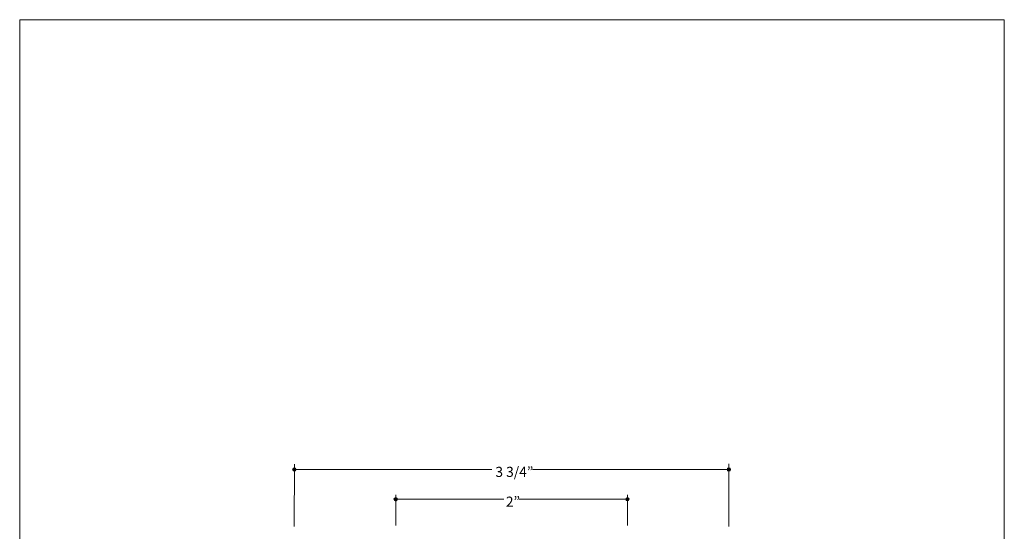
# Model space of a CAD drawing. Units: inches. Extents: x 0 to 8.5, y 0 to 11.
# Drawn here: x 0 to 8.5, y 6.6 to 11 of the extents above; entities that cross this region are included whole.
import ezdxf

# ---------------------------------------------------------------- set-up
doc = ezdxf.new("R2010")
doc.units = ezdxf.units.IN
doc.header["$LTSCALE"] = 0.03937
doc.header["$MEASUREMENT"] = 0
doc.layers.add('DIM', color=7, linetype='Continuous', true_color=0x000000)
doc.layers.add('T Block', color=7, linetype='Continuous', true_color=0x000000)

msp = doc.modelspace()

# ---------------------------------------------------------------- hatches: boundary and pattern name
at = {"layer": 'DIM', "true_color": 0x231f20}
for points in [[(2.3713, 7.1319), (2.3709, 7.1319), (2.3705, 7.1319), (2.3701, 7.1318), (2.3698, 7.1318), (2.3694, 7.1318), (2.369, 7.1317), (2.3686, 7.1317), (2.3683, 7.1316), (2.3679, 7.1315), (2.3675, 7.1314), (2.3672, 7.1313), (2.3668, 7.1312), (2.3665, 7.1311), (2.3661, 7.131), (2.3658, 7.1309), (2.3654, 7.1307), (2.3651, 7.1306), (2.3648, 7.1304), (2.3645, 7.1302), (2.3641, 7.1301), (2.3638, 7.1299), (2.3635, 7.1297), (2.3632, 7.1295), (2.3629, 7.1293), (2.3626, 7.1291), (2.3623, 7.1289), (2.362, 7.1287), (2.3617, 7.1285), (2.3615, 7.1282), (2.3612, 7.128), (2.3609, 7.1277), (2.3607, 7.1275), (2.3604, 7.1272), (2.3602, 7.127), (2.3599, 7.1267), (2.3597, 7.1264), (2.3595, 7.1262), (2.3593, 7.1259), (2.3591, 7.1256), (2.3588, 7.1253), (2.3586, 7.125), (2.3585, 7.1247), (2.3583, 7.1244), (2.3581, 7.124), (2.3579, 7.1237), (2.3578, 7.1234), (2.3576, 7.1231), (2.3575, 7.1227), (2.3573, 7.1224), (2.3572, 7.122), (2.3571, 7.1217), (2.357, 7.1214), (2.3569, 7.121), (2.3568, 7.1206), (2.3567, 7.1203), (2.3566, 7.1199), (2.3565, 7.1195), (2.3565, 7.1192), (2.3564, 7.1188), (2.3564, 7.1184), (2.3563, 7.118), (2.3563, 7.1177), (2.3563, 7.1173), (2.3563, 7.1169), (2.3563, 7.1165), (2.3563, 7.1161), (2.3563, 7.1157), (2.3564, 7.1154), (2.3564, 7.115), (2.3565, 7.1146), (2.3565, 7.1142), (2.3566, 7.1139), (2.3567, 7.1135), (2.3568, 7.1131), (2.3569, 7.1128), (2.357, 7.1124), (2.3571, 7.1121), (2.3572, 7.1117), (2.3573, 7.1114), (2.3575, 7.1111), (2.3576, 7.1107), (2.3578, 7.1104), (2.3579, 7.1101), (2.3581, 7.1097), (2.3583, 7.1094), (2.3585, 7.1091), (2.3586, 7.1088), (2.3588, 7.1085), (2.3591, 7.1082), (2.3593, 7.1079), (2.3595, 7.1076), (2.3597, 7.1073), (2.3599, 7.1071), (2.3602, 7.1068), (2.3604, 7.1065), (2.3607, 7.1063), (2.3609, 7.106), (2.3612, 7.1058), (2.3615, 7.1055), (2.3617, 7.1053), (2.362, 7.1051), (2.3623, 7.1049), (2.3626, 7.1047), (2.3629, 7.1045), (2.3632, 7.1043), (2.3635, 7.1041), (2.3638, 7.1039), (2.3641, 7.1037), (2.3645, 7.1035), (2.3648, 7.1034), (2.3651, 7.1032), (2.3654, 7.1031), (2.3658, 7.1029), (2.3661, 7.1028), (2.3665, 7.1027), (2.3668, 7.1026), (2.3672, 7.1025), (2.3675, 7.1024), (2.3679, 7.1023), (2.3683, 7.1022), (2.3686, 7.1021), (2.369, 7.1021), (2.3694, 7.102), (2.3698, 7.102), (2.3701, 7.1019), (2.3705, 7.1019), (2.3709, 7.1019), (2.3713, 7.1019), (2.3717, 7.1019), (2.3721, 7.1019), (2.3724, 7.1019), (2.3728, 7.102), (2.3732, 7.102), (2.3736, 7.1021), (2.3739, 7.1021), (2.3743, 7.1022), (2.3747, 7.1023), (2.375, 7.1024), (2.3754, 7.1025), (2.3757, 7.1026), (2.3761, 7.1027), (2.3764, 7.1028), (2.3768, 7.1029), (2.3771, 7.1031), (2.3775, 7.1032), (2.3778, 7.1034), (2.3781, 7.1035), (2.3784, 7.1037), (2.3788, 7.1039), (2.3791, 7.1041), (2.3794, 7.1043), (2.3797, 7.1045), (2.38, 7.1047), (2.3803, 7.1049), (2.3805, 7.1051), (2.3808, 7.1053), (2.3811, 7.1055), (2.3814, 7.1058), (2.3816, 7.106), (2.3819, 7.1063), (2.3821, 7.1065), (2.3824, 7.1068), (2.3826, 7.1071), (2.3829, 7.1073), (2.3831, 7.1076), (2.3833, 7.1079), (2.3835, 7.1082), (2.3837, 7.1085), (2.3839, 7.1088), (2.3841, 7.1091), (2.3843, 7.1094), (2.3845, 7.1097), (2.3846, 7.1101), (2.3848, 7.1104), (2.385, 7.1107), (2.3851, 7.1111), (2.3852, 7.1114), (2.3854, 7.1117), (2.3855, 7.1121), (2.3856, 7.1124), (2.3857, 7.1128), (2.3858, 7.1131), (2.3859, 7.1135), (2.386, 7.1139), (2.3861, 7.1142), (2.3861, 7.1146), (2.3862, 7.115), (2.3862, 7.1154), (2.3862, 7.1157), (2.3863, 7.1161), (2.3863, 7.1165), (2.3863, 7.1169), (2.3863, 7.1169), (2.3863, 7.1173), (2.3863, 7.1177), (2.3862, 7.118), (2.3862, 7.1184), (2.3862, 7.1188), (2.3861, 7.1192), (2.3861, 7.1195), (2.386, 7.1199), (2.3859, 7.1203), (2.3858, 7.1206), (2.3857, 7.121), (2.3856, 7.1214), (2.3855, 7.1217), (2.3854, 7.122), (2.3852, 7.1224), (2.3851, 7.1227), (2.385, 7.1231), (2.3848, 7.1234), (2.3846, 7.1237), (2.3845, 7.124), (2.3843, 7.1244), (2.3841, 7.1247), (2.3839, 7.125), (2.3837, 7.1253), (2.3835, 7.1256), (2.3833, 7.1259), (2.3831, 7.1262), (2.3829, 7.1264), (2.3826, 7.1267), (2.3824, 7.127), (2.3821, 7.1272), (2.3819, 7.1275), (2.3816, 7.1277), (2.3814, 7.128), (2.3811, 7.1282), (2.3808, 7.1285), (2.3805, 7.1287), (2.3803, 7.1289), (2.38, 7.1291), (2.3797, 7.1293), (2.3794, 7.1295), (2.3791, 7.1297), (2.3788, 7.1299), (2.3784, 7.1301), (2.3781, 7.1302), (2.3778, 7.1304), (2.3775, 7.1306), (2.3771, 7.1307), (2.3768, 7.1309), (2.3764, 7.131), (2.3761, 7.1311), (2.3757, 7.1312), (2.3754, 7.1313), (2.375, 7.1314), (2.3747, 7.1315), (2.3743, 7.1316), (2.3739, 7.1317), (2.3736, 7.1317), (2.3732, 7.1318), (2.3728, 7.1318), (2.3724, 7.1318), (2.3721, 7.1319), (2.3717, 7.1319)], [(6.1222, 7.1317), (6.1219, 7.1317), (6.1215, 7.1316), (6.1211, 7.1316), (6.1207, 7.1316), (6.1203, 7.1315), (6.12, 7.1315), (6.1196, 7.1314), (6.1192, 7.1314), (6.1189, 7.1313), (6.1185, 7.1312), (6.1181, 7.1311), (6.1178, 7.131), (6.1174, 7.1309), (6.1171, 7.1307), (6.1167, 7.1306), (6.1164, 7.1305), (6.1161, 7.1303), (6.1157, 7.1302), (6.1154, 7.13), (6.1151, 7.1298), (6.1148, 7.1297), (6.1145, 7.1295), (6.1142, 7.1293), (6.1139, 7.1291), (6.1136, 7.1289), (6.1133, 7.1287), (6.113, 7.1285), (6.1127, 7.1282), (6.1124, 7.128), (6.1122, 7.1278), (6.1119, 7.1275), (6.1116, 7.1273), (6.1114, 7.127), (6.1111, 7.1267), (6.1109, 7.1265), (6.1107, 7.1262), (6.1104, 7.1259), (6.1102, 7.1256), (6.11, 7.1253), (6.1098, 7.125), (6.1096, 7.1247), (6.1094, 7.1244), (6.1092, 7.1241), (6.1091, 7.1238), (6.1089, 7.1235), (6.1087, 7.1232), (6.1086, 7.1228), (6.1084, 7.1225), (6.1083, 7.1222), (6.1082, 7.1218), (6.108, 7.1215), (6.1079, 7.1211), (6.1078, 7.1208), (6.1077, 7.1204), (6.1076, 7.12), (6.1075, 7.1197), (6.1075, 7.1193), (6.1074, 7.1189), (6.1074, 7.1186), (6.1073, 7.1182), (6.1073, 7.1178), (6.1073, 7.1174), (6.1072, 7.117), (6.1072, 7.1167), (6.1072, 7.1163), (6.1073, 7.1159), (6.1073, 7.1155), (6.1073, 7.1151), (6.1074, 7.1147), (6.1074, 7.1144), (6.1075, 7.114), (6.1075, 7.1136), (6.1076, 7.1133), (6.1077, 7.1129), (6.1078, 7.1125), (6.1079, 7.1122), (6.108, 7.1118), (6.1082, 7.1115), (6.1083, 7.1112), (6.1084, 7.1108), (6.1086, 7.1105), (6.1087, 7.1102), (6.1089, 7.1098), (6.1091, 7.1095), (6.1092, 7.1092), (6.1094, 7.1089), (6.1096, 7.1086), (6.1098, 7.1083), (6.11, 7.108), (6.1102, 7.1077), (6.1104, 7.1074), (6.1107, 7.1071), (6.1109, 7.1068), (6.1111, 7.1066), (6.1114, 7.1063), (6.1116, 7.106), (6.1119, 7.1058), (6.1122, 7.1056), (6.1124, 7.1053), (6.1127, 7.1051), (6.113, 7.1049), (6.1133, 7.1046), (6.1136, 7.1044), (6.1139, 7.1042), (6.1142, 7.104), (6.1145, 7.1038), (6.1148, 7.1036), (6.1151, 7.1035), (6.1154, 7.1033), (6.1157, 7.1031), (6.1161, 7.103), (6.1164, 7.1028), (6.1167, 7.1027), (6.1171, 7.1026), (6.1174, 7.1024), (6.1178, 7.1023), (6.1181, 7.1022), (6.1185, 7.1021), (6.1189, 7.102), (6.1192, 7.102), (6.1196, 7.1019), (6.12, 7.1018), (6.1203, 7.1018), (6.1207, 7.1017), (6.1211, 7.1017), (6.1215, 7.1017), (6.1219, 7.1017), (6.1222, 7.1017), (6.1226, 7.1017), (6.123, 7.1017), (6.1234, 7.1017), (6.1238, 7.1017), (6.1242, 7.1018), (6.1245, 7.1018), (6.1249, 7.1019), (6.1253, 7.102), (6.1256, 7.102), (6.126, 7.1021), (6.1263, 7.1022), (6.1267, 7.1023), (6.1271, 7.1024), (6.1274, 7.1026), (6.1277, 7.1027), (6.1281, 7.1028), (6.1284, 7.103), (6.1287, 7.1031), (6.1291, 7.1033), (6.1294, 7.1035), (6.1297, 7.1036), (6.13, 7.1038), (6.1303, 7.104), (6.1306, 7.1042), (6.1309, 7.1044), (6.1312, 7.1046), (6.1315, 7.1049), (6.1318, 7.1051), (6.1321, 7.1053), (6.1323, 7.1056), (6.1326, 7.1058), (6.1328, 7.106), (6.1331, 7.1063), (6.1333, 7.1066), (6.1336, 7.1068), (6.1338, 7.1071), (6.134, 7.1074), (6.1343, 7.1077), (6.1345, 7.108), (6.1347, 7.1083), (6.1349, 7.1086), (6.1351, 7.1089), (6.1353, 7.1092), (6.1354, 7.1095), (6.1356, 7.1098), (6.1358, 7.1102), (6.1359, 7.1105), (6.1361, 7.1108), (6.1362, 7.1112), (6.1363, 7.1115), (6.1365, 7.1118), (6.1366, 7.1122), (6.1367, 7.1125), (6.1368, 7.1129), (6.1369, 7.1133), (6.1369, 7.1136), (6.137, 7.114), (6.1371, 7.1144), (6.1371, 7.1147), (6.1372, 7.1151), (6.1372, 7.1155), (6.1372, 7.1159), (6.1372, 7.1163), (6.1372, 7.1167), (6.1372, 7.1167), (6.1372, 7.117), (6.1372, 7.1174), (6.1372, 7.1178), (6.1372, 7.1182), (6.1371, 7.1186), (6.1371, 7.1189), (6.137, 7.1193), (6.1369, 7.1197), (6.1369, 7.12), (6.1368, 7.1204), (6.1367, 7.1208), (6.1366, 7.1211), (6.1365, 7.1215), (6.1363, 7.1218), (6.1362, 7.1222), (6.1361, 7.1225), (6.1359, 7.1228), (6.1358, 7.1232), (6.1356, 7.1235), (6.1354, 7.1238), (6.1353, 7.1241), (6.1351, 7.1244), (6.1349, 7.1247), (6.1347, 7.125), (6.1345, 7.1253), (6.1343, 7.1256), (6.134, 7.1259), (6.1338, 7.1262), (6.1336, 7.1265), (6.1333, 7.1267), (6.1331, 7.127), (6.1328, 7.1273), (6.1326, 7.1275), (6.1323, 7.1278), (6.1321, 7.128), (6.1318, 7.1282), (6.1315, 7.1285), (6.1312, 7.1287), (6.1309, 7.1289), (6.1306, 7.1291), (6.1303, 7.1293), (6.13, 7.1295), (6.1297, 7.1297), (6.1294, 7.1298), (6.1291, 7.13), (6.1287, 7.1302), (6.1284, 7.1303), (6.1281, 7.1305), (6.1277, 7.1306), (6.1274, 7.1307), (6.1271, 7.1309), (6.1267, 7.131), (6.1263, 7.1311), (6.126, 7.1312), (6.1256, 7.1313), (6.1253, 7.1314), (6.1249, 7.1314), (6.1245, 7.1315), (6.1242, 7.1315), (6.1238, 7.1316), (6.1234, 7.1316), (6.123, 7.1316), (6.1226, 7.1317)]]:
    msp.add_hatch(color=250, dxfattribs=at).paths.add_polyline_path(points, flags=0)
at = {"layer": 'DIM', "true_color": 0x231f20, "extrusion": (0, 0, -1)}
for points in [[(-3.2459, 6.8446), (-3.2455, 6.8446), (-3.2452, 6.8446), (-3.2448, 6.8446), (-3.2444, 6.8447), (-3.244, 6.8447), (-3.2436, 6.8448), (-3.2433, 6.8448), (-3.2429, 6.8449), (-3.2425, 6.845), (-3.2422, 6.8451), (-3.2418, 6.8452), (-3.2415, 6.8453), (-3.2411, 6.8454), (-3.2408, 6.8455), (-3.2404, 6.8456), (-3.2401, 6.8458), (-3.2398, 6.8459), (-3.2394, 6.8461), (-3.2391, 6.8462), (-3.2388, 6.8464), (-3.2385, 6.8466), (-3.2381, 6.8468), (-3.2378, 6.847), (-3.2375, 6.8472), (-3.2372, 6.8474), (-3.237, 6.8476), (-3.2367, 6.8478), (-3.2364, 6.848), (-3.2361, 6.8483), (-3.2358, 6.8485), (-3.2356, 6.8487), (-3.2353, 6.849), (-3.2351, 6.8493), (-3.2348, 6.8495), (-3.2346, 6.8498), (-3.2344, 6.8501), (-3.2341, 6.8503), (-3.2339, 6.8506), (-3.2337, 6.8509), (-3.2335, 6.8512), (-3.2333, 6.8515), (-3.2331, 6.8518), (-3.2329, 6.8521), (-3.2327, 6.8525), (-3.2326, 6.8528), (-3.2324, 6.8531), (-3.2323, 6.8534), (-3.2321, 6.8538), (-3.232, 6.8541), (-3.2318, 6.8544), (-3.2317, 6.8548), (-3.2316, 6.8551), (-3.2315, 6.8555), (-3.2314, 6.8559), (-3.2313, 6.8562), (-3.2312, 6.8566), (-3.2312, 6.8569), (-3.2311, 6.8573), (-3.231, 6.8577), (-3.231, 6.8581), (-3.231, 6.8584), (-3.2309, 6.8588), (-3.2309, 6.8592), (-3.2309, 6.8596), (-3.2309, 6.86), (-3.2309, 6.8604), (-3.231, 6.8608), (-3.231, 6.8611), (-3.231, 6.8615), (-3.2311, 6.8619), (-3.2312, 6.8623), (-3.2312, 6.8626), (-3.2313, 6.863), (-3.2314, 6.8634), (-3.2315, 6.8637), (-3.2316, 6.8641), (-3.2317, 6.8644), (-3.2318, 6.8648), (-3.232, 6.8651), (-3.2321, 6.8654), (-3.2323, 6.8658), (-3.2324, 6.8661), (-3.2326, 6.8664), (-3.2327, 6.8668), (-3.2329, 6.8671), (-3.2331, 6.8674), (-3.2333, 6.8677), (-3.2335, 6.868), (-3.2337, 6.8683), (-3.2339, 6.8686), (-3.2341, 6.8689), (-3.2344, 6.8691), (-3.2346, 6.8694), (-3.2348, 6.8697), (-3.2351, 6.87), (-3.2353, 6.8702), (-3.2356, 6.8705), (-3.2358, 6.8707), (-3.2361, 6.8709), (-3.2364, 6.8712), (-3.2367, 6.8714), (-3.237, 6.8716), (-3.2372, 6.8718), (-3.2375, 6.872), (-3.2378, 6.8722), (-3.2381, 6.8724), (-3.2385, 6.8726), (-3.2388, 6.8728), (-3.2391, 6.873), (-3.2394, 6.8731), (-3.2398, 6.8733), (-3.2401, 6.8734), (-3.2404, 6.8736), (-3.2408, 6.8737), (-3.2411, 6.8738), (-3.2415, 6.8739), (-3.2418, 6.874), (-3.2422, 6.8741), (-3.2425, 6.8742), (-3.2429, 6.8743), (-3.2433, 6.8744), (-3.2436, 6.8744), (-3.244, 6.8745), (-3.2444, 6.8745), (-3.2448, 6.8746), (-3.2452, 6.8746), (-3.2455, 6.8746), (-3.2459, 6.8746), (-3.2463, 6.8746), (-3.2467, 6.8746), (-3.2471, 6.8746), (-3.2475, 6.8745), (-3.2478, 6.8745), (-3.2482, 6.8744), (-3.2486, 6.8744), (-3.249, 6.8743), (-3.2493, 6.8742), (-3.2497, 6.8741), (-3.25, 6.874), (-3.2504, 6.8739), (-3.2507, 6.8738), (-3.2511, 6.8737), (-3.2514, 6.8736), (-3.2518, 6.8734), (-3.2521, 6.8733), (-3.2524, 6.8731), (-3.2528, 6.873), (-3.2531, 6.8728), (-3.2534, 6.8726), (-3.2537, 6.8724), (-3.254, 6.8722), (-3.2543, 6.872), (-3.2546, 6.8718), (-3.2549, 6.8716), (-3.2552, 6.8714), (-3.2555, 6.8712), (-3.2557, 6.8709), (-3.256, 6.8707), (-3.2563, 6.8705), (-3.2565, 6.8702), (-3.2568, 6.87), (-3.257, 6.8697), (-3.2573, 6.8694), (-3.2575, 6.8691), (-3.2577, 6.8689), (-3.2579, 6.8686), (-3.2582, 6.8683), (-3.2584, 6.868), (-3.2586, 6.8677), (-3.2588, 6.8674), (-3.2589, 6.8671), (-3.2591, 6.8668), (-3.2593, 6.8664), (-3.2594, 6.8661), (-3.2596, 6.8658), (-3.2597, 6.8654), (-3.2599, 6.8651), (-3.26, 6.8648), (-3.2601, 6.8644), (-3.2603, 6.8641), (-3.2604, 6.8637), (-3.2605, 6.8634), (-3.2605, 6.863), (-3.2606, 6.8626), (-3.2607, 6.8623), (-3.2608, 6.8619), (-3.2608, 6.8615), (-3.2608, 6.8611), (-3.2609, 6.8608), (-3.2609, 6.8604), (-3.2609, 6.86), (-3.2609, 6.8596), (-3.2609, 6.8596), (-3.2609, 6.8592), (-3.2609, 6.8588), (-3.2609, 6.8584), (-3.2608, 6.8581), (-3.2608, 6.8577), (-3.2608, 6.8573), (-3.2607, 6.8569), (-3.2606, 6.8566), (-3.2605, 6.8562), (-3.2605, 6.8559), (-3.2604, 6.8555), (-3.2603, 6.8551), (-3.2601, 6.8548), (-3.26, 6.8544), (-3.2599, 6.8541), (-3.2597, 6.8538), (-3.2596, 6.8534), (-3.2594, 6.8531), (-3.2593, 6.8528), (-3.2591, 6.8525), (-3.2589, 6.8521), (-3.2588, 6.8518), (-3.2586, 6.8515), (-3.2584, 6.8512), (-3.2582, 6.8509), (-3.2579, 6.8506), (-3.2577, 6.8503), (-3.2575, 6.8501), (-3.2573, 6.8498), (-3.257, 6.8495), (-3.2568, 6.8493), (-3.2565, 6.849), (-3.2563, 6.8487), (-3.256, 6.8485), (-3.2557, 6.8483), (-3.2555, 6.848), (-3.2552, 6.8478), (-3.2549, 6.8476), (-3.2546, 6.8474), (-3.2543, 6.8472), (-3.254, 6.847), (-3.2537, 6.8468), (-3.2534, 6.8466), (-3.2531, 6.8464), (-3.2528, 6.8462), (-3.2524, 6.8461), (-3.2521, 6.8459), (-3.2518, 6.8458), (-3.2514, 6.8456), (-3.2511, 6.8455), (-3.2507, 6.8454), (-3.2504, 6.8453), (-3.25, 6.8452), (-3.2497, 6.8451), (-3.2493, 6.845), (-3.249, 6.8449), (-3.2486, 6.8448), (-3.2482, 6.8448), (-3.2478, 6.8447), (-3.2475, 6.8447), (-3.2471, 6.8446), (-3.2467, 6.8446), (-3.2463, 6.8446)], [(-5.2465, 6.8451), (-5.2461, 6.8451), (-5.2457, 6.8451), (-5.2454, 6.8451), (-5.245, 6.8451), (-5.2446, 6.8452), (-5.2442, 6.8452), (-5.2439, 6.8453), (-5.2435, 6.8454), (-5.2431, 6.8455), (-5.2428, 6.8455), (-5.2424, 6.8456), (-5.242, 6.8457), (-5.2417, 6.8459), (-5.2414, 6.846), (-5.241, 6.8461), (-5.2407, 6.8462), (-5.2403, 6.8464), (-5.24, 6.8465), (-5.2397, 6.8467), (-5.2394, 6.8469), (-5.239, 6.8471), (-5.2387, 6.8472), (-5.2384, 6.8474), (-5.2381, 6.8476), (-5.2378, 6.8478), (-5.2375, 6.848), (-5.2372, 6.8483), (-5.237, 6.8485), (-5.2367, 6.8487), (-5.2364, 6.849), (-5.2362, 6.8492), (-5.2359, 6.8495), (-5.2356, 6.8497), (-5.2354, 6.85), (-5.2352, 6.8503), (-5.2349, 6.8505), (-5.2347, 6.8508), (-5.2345, 6.8511), (-5.2343, 6.8514), (-5.2341, 6.8517), (-5.2339, 6.852), (-5.2337, 6.8523), (-5.2335, 6.8526), (-5.2333, 6.8529), (-5.2331, 6.8532), (-5.233, 6.8536), (-5.2328, 6.8539), (-5.2327, 6.8542), (-5.2325, 6.8546), (-5.2324, 6.8549), (-5.2323, 6.8553), (-5.2322, 6.8556), (-5.2321, 6.856), (-5.232, 6.8563), (-5.2319, 6.8567), (-5.2318, 6.857), (-5.2317, 6.8574), (-5.2317, 6.8578), (-5.2316, 6.8582), (-5.2316, 6.8585), (-5.2316, 6.8589), (-5.2315, 6.8593), (-5.2315, 6.8597), (-5.2315, 6.8601), (-5.2315, 6.8605), (-5.2315, 6.8608), (-5.2316, 6.8612), (-5.2316, 6.8616), (-5.2316, 6.862), (-5.2317, 6.8624), (-5.2317, 6.8627), (-5.2318, 6.8631), (-5.2319, 6.8635), (-5.232, 6.8638), (-5.2321, 6.8642), (-5.2322, 6.8645), (-5.2323, 6.8649), (-5.2324, 6.8652), (-5.2325, 6.8656), (-5.2327, 6.8659), (-5.2328, 6.8662), (-5.233, 6.8666), (-5.2331, 6.8669), (-5.2333, 6.8672), (-5.2335, 6.8675), (-5.2337, 6.8678), (-5.2339, 6.8682), (-5.2341, 6.8685), (-5.2343, 6.8688), (-5.2345, 6.869), (-5.2347, 6.8693), (-5.2349, 6.8696), (-5.2352, 6.8699), (-5.2354, 6.8702), (-5.2356, 6.8704), (-5.2359, 6.8707), (-5.2362, 6.8709), (-5.2364, 6.8712), (-5.2367, 6.8714), (-5.237, 6.8716), (-5.2372, 6.8719), (-5.2375, 6.8721), (-5.2378, 6.8723), (-5.2381, 6.8725), (-5.2384, 6.8727), (-5.2387, 6.8729), (-5.239, 6.8731), (-5.2394, 6.8733), (-5.2397, 6.8734), (-5.24, 6.8736), (-5.2403, 6.8737), (-5.2407, 6.8739), (-5.241, 6.874), (-5.2414, 6.8742), (-5.2417, 6.8743), (-5.242, 6.8744), (-5.2424, 6.8745), (-5.2428, 6.8746), (-5.2431, 6.8747), (-5.2435, 6.8748), (-5.2439, 6.8748), (-5.2442, 6.8749), (-5.2446, 6.8749), (-5.245, 6.875), (-5.2454, 6.875), (-5.2457, 6.875), (-5.2461, 6.8751), (-5.2465, 6.8751), (-5.2469, 6.8751), (-5.2473, 6.875), (-5.2477, 6.875), (-5.248, 6.875), (-5.2484, 6.8749), (-5.2488, 6.8749), (-5.2492, 6.8748), (-5.2495, 6.8748), (-5.2499, 6.8747), (-5.2503, 6.8746), (-5.2506, 6.8745), (-5.251, 6.8744), (-5.2513, 6.8743), (-5.2517, 6.8742), (-5.252, 6.874), (-5.2523, 6.8739), (-5.2527, 6.8737), (-5.253, 6.8736), (-5.2533, 6.8734), (-5.2537, 6.8733), (-5.254, 6.8731), (-5.2543, 6.8729), (-5.2546, 6.8727), (-5.2549, 6.8725), (-5.2552, 6.8723), (-5.2555, 6.8721), (-5.2558, 6.8719), (-5.256, 6.8716), (-5.2563, 6.8714), (-5.2566, 6.8712), (-5.2569, 6.8709), (-5.2571, 6.8707), (-5.2574, 6.8704), (-5.2576, 6.8702), (-5.2578, 6.8699), (-5.2581, 6.8696), (-5.2583, 6.8693), (-5.2585, 6.869), (-5.2587, 6.8688), (-5.2589, 6.8685), (-5.2591, 6.8682), (-5.2593, 6.8678), (-5.2595, 6.8675), (-5.2597, 6.8672), (-5.2599, 6.8669), (-5.26, 6.8666), (-5.2602, 6.8662), (-5.2603, 6.8659), (-5.2605, 6.8656), (-5.2606, 6.8652), (-5.2607, 6.8649), (-5.2608, 6.8645), (-5.2609, 6.8642), (-5.261, 6.8638), (-5.2611, 6.8635), (-5.2612, 6.8631), (-5.2613, 6.8627), (-5.2613, 6.8624), (-5.2614, 6.862), (-5.2614, 6.8616), (-5.2615, 6.8612), (-5.2615, 6.8608), (-5.2615, 6.8605), (-5.2615, 6.8601), (-5.2615, 6.8601), (-5.2615, 6.8597), (-5.2615, 6.8593), (-5.2615, 6.8589), (-5.2614, 6.8585), (-5.2614, 6.8582), (-5.2613, 6.8578), (-5.2613, 6.8574), (-5.2612, 6.857), (-5.2611, 6.8567), (-5.261, 6.8563), (-5.2609, 6.856), (-5.2608, 6.8556), (-5.2607, 6.8553), (-5.2606, 6.8549), (-5.2605, 6.8546), (-5.2603, 6.8542), (-5.2602, 6.8539), (-5.26, 6.8536), (-5.2599, 6.8532), (-5.2597, 6.8529), (-5.2595, 6.8526), (-5.2593, 6.8523), (-5.2591, 6.852), (-5.2589, 6.8517), (-5.2587, 6.8514), (-5.2585, 6.8511), (-5.2583, 6.8508), (-5.2581, 6.8505), (-5.2578, 6.8503), (-5.2576, 6.85), (-5.2574, 6.8497), (-5.2571, 6.8495), (-5.2569, 6.8492), (-5.2566, 6.849), (-5.2563, 6.8487), (-5.256, 6.8485), (-5.2558, 6.8483), (-5.2555, 6.848), (-5.2552, 6.8478), (-5.2549, 6.8476), (-5.2546, 6.8474), (-5.2543, 6.8472), (-5.254, 6.8471), (-5.2537, 6.8469), (-5.2533, 6.8467), (-5.253, 6.8465), (-5.2527, 6.8464), (-5.2523, 6.8462), (-5.252, 6.8461), (-5.2517, 6.846), (-5.2513, 6.8459), (-5.251, 6.8457), (-5.2506, 6.8456), (-5.2503, 6.8455), (-5.2499, 6.8455), (-5.2495, 6.8454), (-5.2492, 6.8453), (-5.2488, 6.8452), (-5.2484, 6.8452), (-5.248, 6.8451), (-5.2477, 6.8451), (-5.2473, 6.8451), (-5.2469, 6.8451)]]:
    msp.add_hatch(color=250, dxfattribs=at).paths.add_polyline_path(points, flags=0)

# ---------------------------------------------------------------- linework, layer by layer
at = {"layer": 'DIM', "color": 98, "lineweight": 13, "true_color": 0x010202}
for p, q in [((2.3708, 6.6247), (2.3712, 7.1639)), ((6.1218, 6.624), (6.1218, 7.1666)), ((2.3699, 7.1169), (4.0764, 7.1165)), ((4.4259, 7.1172), (6.1255, 7.1168)), ((3.2458, 6.6341), (3.2458, 6.8977)), ((5.2466, 6.6342), (5.2466, 6.8978)), ((3.246, 6.8599), (4.1805, 6.8599)), ((4.3129, 6.8597), (5.2468, 6.8605))]:
    msp.add_line(p, q, dxfattribs=at)
at = {"layer": 'DIM', "lineweight": 0}
for points in [[(2.3713, 7.1319), (2.3713, 7.1319), (2.3713, 7.1319), (2.3713, 7.1319), (2.363, 7.1319), (2.3563, 7.1252), (2.3563, 7.1169), (2.3563, 7.1169), (2.3563, 7.1169), (2.3563, 7.1169), (2.3563, 7.1086), (2.363, 7.1019), (2.3713, 7.1019), (2.3713, 7.1019), (2.3713, 7.1019), (2.3713, 7.1019), (2.3796, 7.1019), (2.3863, 7.1086), (2.3863, 7.1169), (2.3863, 7.1169), (2.3863, 7.1169), (2.3863, 7.1169), (2.3863, 7.1252), (2.3796, 7.1319), (2.3713, 7.1319)], [(6.1222, 7.1317), (6.1222, 7.1317), (6.1222, 7.1317), (6.1222, 7.1317), (6.114, 7.1317), (6.1072, 7.1249), (6.1072, 7.1167), (6.1072, 7.1167), (6.1072, 7.1167), (6.1072, 7.1167), (6.1072, 7.1084), (6.114, 7.1017), (6.1222, 7.1017), (6.1222, 7.1017), (6.1222, 7.1017), (6.1222, 7.1017), (6.1305, 7.1017), (6.1372, 7.1084), (6.1372, 7.1167), (6.1372, 7.1167), (6.1372, 7.1167), (6.1372, 7.1167), (6.1372, 7.1249), (6.1305, 7.1317), (6.1222, 7.1317)], [(3.2459, 6.8446), (3.2459, 6.8446), (3.2459, 6.8446), (3.2459, 6.8446), (3.2376, 6.8446), (3.2309, 6.8513), (3.2309, 6.8596), (3.2309, 6.8596), (3.2309, 6.8596), (3.2309, 6.8596), (3.2309, 6.8679), (3.2376, 6.8746), (3.2459, 6.8746), (3.2459, 6.8746), (3.2459, 6.8746), (3.2459, 6.8746), (3.2542, 6.8746), (3.2609, 6.8679), (3.2609, 6.8596), (3.2609, 6.8596), (3.2609, 6.8596), (3.2609, 6.8596), (3.2609, 6.8513), (3.2542, 6.8446), (3.2459, 6.8446)], [(5.2465, 6.8451), (5.2465, 6.8451), (5.2465, 6.8451), (5.2465, 6.8451), (5.2382, 6.8451), (5.2315, 6.8518), (5.2315, 6.8601), (5.2315, 6.8601), (5.2315, 6.8601), (5.2315, 6.8601), (5.2315, 6.8684), (5.2382, 6.8751), (5.2465, 6.8751), (5.2465, 6.8751), (5.2465, 6.8751), (5.2465, 6.8751), (5.2548, 6.8751), (5.2615, 6.8684), (5.2615, 6.8601), (5.2615, 6.8601), (5.2615, 6.8601), (5.2615, 6.8601), (5.2615, 6.8518), (5.2548, 6.8451), (5.2465, 6.8451)]]:
    msp.add_open_spline(points, degree=3, knots=[0, 0, 0, 0, 1, 1, 1, 2, 2, 2, 3, 3, 3, 4, 4, 4, 5, 5, 5, 6, 6, 6, 7, 7, 7, 8, 8, 8, 8], dxfattribs=at)
at = {"layer": 'T Block', "color": 18, "lineweight": 0, "true_color": 0x000000}
msp.add_lwpolyline([(8.5, 0), (0, 0), (0, 11), (8.5, 11), (8.5, 0)], dxfattribs=at)

# ---------------------------------------------------------------- texts
at = {"layer": 'DIM', "color": 250, "true_color": 0x231f20, "char_height": 0.087226, "attachment_point": 7, "line_spacing_factor": 0.963855}
for s, insert, width in [('\\fMyriad Pro;3 3/4”', (4.1065, 7.0528), 0.392215), ('\\fMyriad Pro;2”', (4.1971, 6.7954), 0.189491)]:
    msp.add_mtext(s, dxfattribs=dict(at, insert=insert, width=width))

doc.saveas('drawing.dxf')
